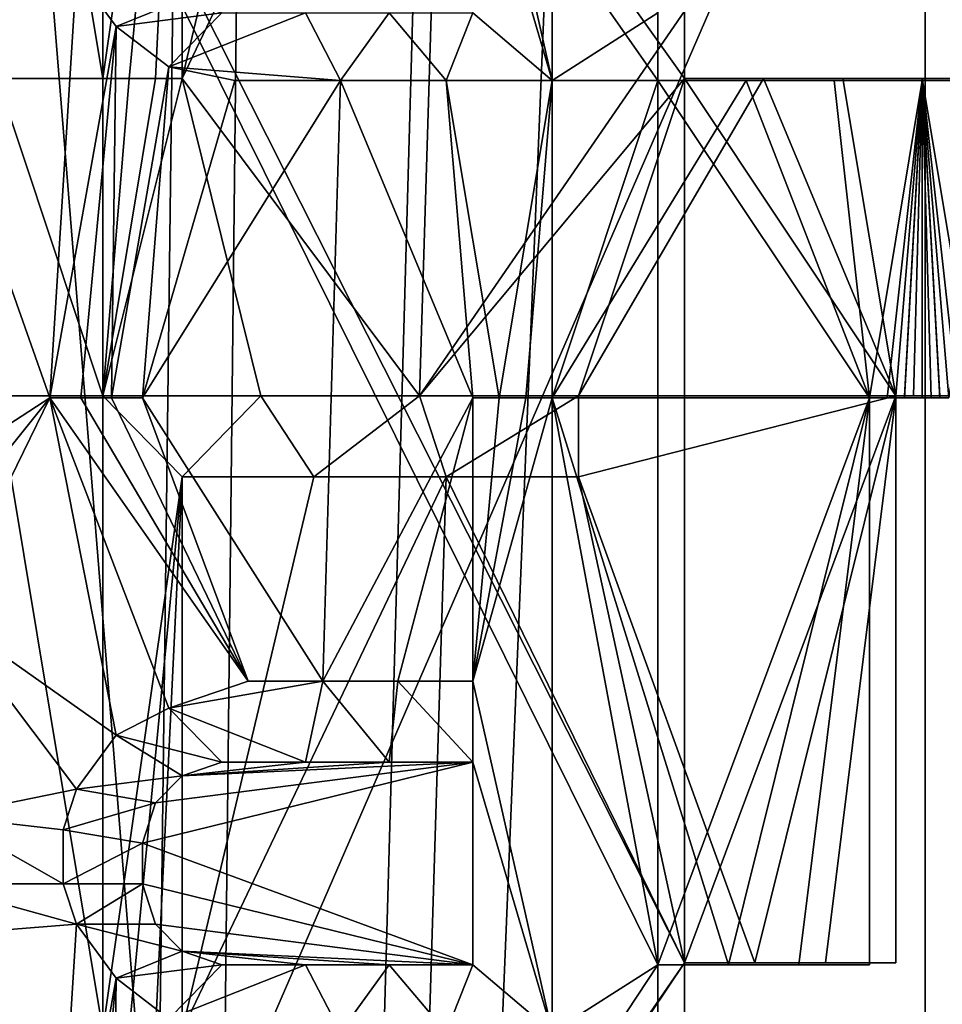
# Model space of a CAD drawing. Extents: x -496 to 95, y -43 to 255.
# Drawn here: x -12 to -9, y 29 to 32 of the extents above; entities that cross this region are included whole.
import ezdxf

# ---------------------------------------------------------------- set-up
doc = ezdxf.new("R2010")
doc.units = 0
doc.header["$MEASUREMENT"] = 0

msp = doc.modelspace()

# ---------------------------------------------------------------- linework, layer by layer
for points in [[(-11.263668, 0.499985, -22.862101), (-17.743568, 0.499939, -21.1681), (-14.489161, 96.188965, -22.2722)], [(-14.489161, 96.188965, -22.2722), (-10.237057, 95.512993, -22.951799), (-11.263668, 0.499985, -22.862101)], [(-11.263668, 0.499985, -22.862101), (-10.237057, 95.512993, -22.951799), (-7.306861, 96.080009, -22.9547)], [(-4.570369, 0.500031, -22.6173), (-11.263668, 0.499985, -22.862101), (-7.306861, 96.080009, -22.9547)], [(-17.743568, 0.499939, 21.1681), (-11.263668, 0.499985, 22.862101), (-12.819258, 95.705971, 22.636999)], [(-8.563358, 95.730003, 22.999201), (-12.819258, 95.705971, 22.636999), (-11.263668, 0.499985, 22.862101)], [(-11.263668, 0.499985, 22.862101), (-4.570369, 0.500031, 22.6173), (-8.563358, 95.730003, 22.999201)], [(-15.81987, 28.216818, -16.343239), (-16.382015, 39.034073, -16.089767), (-11.036234, 39.034332, -17.658171)], [(-11.170769, 28.217033, -17.639376), (-15.81987, 28.216818, -16.343239), (-11.036234, 39.034332, -17.658171)], [(-15.81987, 28.211367, 16.349205), (-11.170769, 28.211151, 17.645342), (-12.047696, 39.028469, 17.502014)], [(-11.170769, 28.211151, 17.645342), (-6.478857, 39.028442, 17.662153), (-12.047696, 39.028469, 17.502014)], [(-6.344322, 28.217033, -17.639376), (-11.170769, 28.217033, -17.639376), (-11.036234, 39.034332, -17.658171)], [(-11.170769, 28.211151, 17.645342), (-6.344322, 28.211151, 17.645342), (-6.478857, 39.028442, 17.662153)], [(-6.344322, 28.217033, -17.639376), (-11.036234, 39.034332, -17.658171), (-5.467395, 39.034306, -17.498032)], [(-14.352192, 38.816902, -17.216537), (-9.507739, 32.228142, -18.086557), (-9.507739, 32.015289, -18.086538)], [(-14.352192, 38.816902, -17.216537), (-9.507739, 32.015289, -18.086538), (-9.507739, 29.227371, -18.086283)], [(-14.352192, 38.816902, -17.216537), (-9.507739, 29.227371, -18.086283), (-14.352192, 22.012562, -17.214998)], [(-14.352192, 38.811161, 17.220562), (-14.352192, 22.006819, 17.222101), (-9.591061, 29.221338, 18.088362)], [(-9.591061, 32.009258, 18.088106), (-14.352192, 38.811161, 17.220562), (-9.591061, 29.221338, 18.088362)], [(-9.591061, 32.222115, 18.088087), (-14.352192, 38.811161, 17.220562), (-9.591061, 32.009258, 18.088106)], [(-8.748713, 34.199997, 20), (-8.748589, 17, 20), (-14.929012, 34.199951, 19.021099)], [(-14.929012, 34.199951, -19.021099), (-8.748589, 17, -20), (-8.748713, 34.199997, -20)], [(-8.748589, 17, 20), (-14.928888, 16.999954, 19.021099), (-14.929012, 34.199951, 19.021099)], [(-14.928888, 16.999954, -19.021099), (-8.748589, 17, -20), (-14.929012, 34.199951, -19.021099)], [(-2.568412, 34.200043, 19.021099), (-8.748589, 17, 20), (-8.748713, 34.199997, 20)], [(-8.748713, 34.199997, -20), (-8.748589, 17, -20), (-2.568412, 34.200043, -19.021099)], [(-2.568288, 17.000046, 19.021099), (-8.748589, 17, 20), (-2.568412, 34.200043, 19.021099)], [(-8.748589, 17, -20), (-2.568288, 17.000046, -19.021099), (-2.568412, 34.200043, -19.021099)], [(-11.341513, 34.015755, -17.76524), (-11.674999, 34.015747, -17.713627), (-11.341513, 32.015236, -17.765057)], [(-11.341513, 32.015236, -17.765057), (-11.674999, 34.015747, -17.713627), (-11.674999, 32.015228, -17.713444)], [(-11.341513, 34.015755, -17.76524), (-11.341513, 32.015251, -17.843878), (-11.341513, 34.015766, -17.844061)], [(-11.341513, 34.015766, -17.844061), (-11.341513, 32.015251, -17.843878), (-11.091448, 33.760406, -17.878544)], [(-11.341513, 32.015236, -17.765057), (-11.341513, 32.015251, -17.843878), (-11.341513, 34.015755, -17.76524)], [(-9.924547, 34.009789, 17.997301), (-9.924547, 32.009274, 17.997484), (-10.174612, 33.115959, 17.979477)], [(-9.924547, 32.009285, 17.919264), (-9.924547, 34.009804, 17.919081), (-9.591061, 32.222137, 17.937849)], [(-9.924547, 34.009804, 17.919081), (-9.924547, 32.009285, 17.919264), (-9.924547, 34.009789, 17.997301)], [(-9.924547, 34.009789, 17.997301), (-9.924547, 32.009285, 17.919264), (-9.924547, 32.009274, 17.997484)], [(-11.258291, 32.015251, -17.85578), (-11.091448, 33.760406, -17.878544), (-11.341513, 32.015251, -17.843878)], [(-11.17487, 32.015251, -17.867283), (-11.091448, 33.760406, -17.878544), (-11.258291, 32.015251, -17.85578)], [(-11.091448, 32.015255, -17.878386), (-11.091448, 33.760406, -17.878544), (-11.17487, 32.015251, -17.867283)], [(-10.342655, 31.014997, -17.881796), (-10.258833, 33.760406, -17.889248), (-11.091448, 32.015244, -17.799667)], [(-10.258833, 33.760406, -17.889248), (-10.675641, 33.760403, -17.849436), (-11.091448, 32.015244, -17.799667)], [(-11.091448, 33.760406, -17.878544), (-11.091448, 32.015255, -17.878386), (-11.091448, 33.760391, -17.799826)], [(-10.675641, 33.760403, -17.849436), (-11.091448, 33.760391, -17.799826), (-11.091448, 32.015244, -17.799667)], [(-11.091448, 33.760391, -17.799826), (-11.091448, 32.015255, -17.878386), (-11.091448, 32.015244, -17.799667)], [(-9.507739, 32.228119, -17.936319), (-10.258833, 33.760406, -17.889248), (-10.342655, 31.014997, -17.881796)], [(-10.174612, 33.115959, 17.979477), (-9.924547, 32.009274, 17.997484), (-10.174612, 32.860596, 17.979502)], [(-10.174612, 32.860596, 17.979502), (-9.924547, 32.009274, 17.997484), (-10.174612, 32.22213, 17.979559)], [(-11.966675, 32.307304, 17.668072), (-11.424934, 32.3498, 17.75799), (-11.508257, 31.009056, 17.745411)], [(-11.424934, 32.3498, 17.75799), (-11.299902, 32.179554, 17.776312), (-11.508257, 31.009056, 17.745411)], [(-11.424934, 32.3498, 17.75799), (-11.424934, 32.349789, 17.836912), (-11.299902, 32.179554, 17.776312)], [(-11.299902, 32.179543, 17.855131), (-11.424934, 32.349789, 17.836912), (-11.091449, 32.26466, 17.883631)], [(-11.299902, 32.179554, 17.776312), (-11.424934, 32.349789, 17.836912), (-11.299902, 32.179543, 17.855131)], [(-11.966675, 30.711094, 17.668219), (-11.966675, 32.307304, 17.668072), (-11.508257, 31.009056, 17.745411)], [(-11.299902, 32.179543, 17.855131), (-11.091449, 32.26466, 17.883631), (-10.966416, 32.222145, 17.899439)], [(-11.299902, 32.179543, 17.855131), (-10.966416, 32.222145, 17.899439), (-11.13316, 32.051903, 17.878149)], [(-10.966416, 32.222145, 17.899439), (-10.702848, 32.222137, 17.930048), (-11.13316, 32.051903, 17.878149)], [(-11.13316, 32.051903, 17.878149), (-10.702848, 32.222137, 17.930048), (-10.59192, 32.009285, 17.941769)], [(-10.702848, 32.222137, 17.930048), (-10.43888, 32.222134, 17.956753), (-10.59192, 32.009285, 17.941769)], [(-10.59192, 32.009285, 17.941769), (-10.43888, 32.222134, 17.956753), (-10.258533, 32.009277, 17.972677)], [(-10.43888, 32.222134, 17.956753), (-10.174612, 32.22213, 17.979559), (-10.258533, 32.009277, 17.972677)], [(-9.507739, 32.228119, -17.936319), (-10.342655, 31.014997, -17.881796), (-9.507739, 32.015266, -17.9363)], [(-10.258533, 32.009277, 17.972677), (-10.174612, 32.22213, 17.979559), (-9.924547, 32.009274, 17.997484)], [(-9.924547, 32.009285, 17.919264), (-9.591061, 32.222137, 17.937849), (-9.591061, 32.009285, 17.937868)], [(-9.591061, 32.222115, 18.088087), (-9.591061, 32.009285, 17.937868), (-9.591061, 32.222137, 17.937849)], [(-9.591061, 32.009258, 18.088106), (-9.591061, 32.009285, 17.937868), (-9.591061, 32.222115, 18.088087)], [(-9.507739, 32.228119, -17.936319), (-9.507739, 32.015289, -18.086538), (-9.507739, 32.228142, -18.086557)], [(-9.507739, 32.015266, -17.9363), (-9.507739, 32.015289, -18.086538), (-9.507739, 32.228119, -17.936319)], [(-11.508257, 31.009056, 17.745411), (-11.299902, 32.179554, 17.776312), (-11.411131, 31.009054, 17.760214)], [(-11.411131, 31.009054, 17.760214), (-11.299902, 32.179554, 17.776312), (-11.313807, 31.009052, 17.774416)], [(-11.299902, 32.179554, 17.776312), (-11.13316, 32.051918, 17.799429), (-11.313807, 31.009052, 17.774416)], [(-11.299902, 32.179554, 17.776312), (-11.299902, 32.179543, 17.855131), (-11.13316, 32.051918, 17.799429)], [(-11.13316, 32.051918, 17.799429), (-11.299902, 32.179543, 17.855131), (-11.13316, 32.051903, 17.878149)], [(-11.313807, 31.009052, 17.774416), (-11.13316, 32.051918, 17.799429), (-11.216481, 31.009048, 17.788219)], [(-11.13316, 32.051918, 17.799429), (-10.924806, 32.0093, 17.826038), (-11.216481, 31.009048, 17.788219)], [(-11.13316, 32.051918, 17.799429), (-11.13316, 32.051903, 17.878149), (-10.924806, 32.0093, 17.826038)], [(-11.13316, 32.051903, 17.878149), (-10.59192, 32.009285, 17.941769), (-10.924806, 32.009289, 17.90456)], [(-10.924806, 32.0093, 17.826038), (-11.13316, 32.051903, 17.878149), (-10.924806, 32.009289, 17.90456)], [(-11.341513, 32.015236, -17.765057), (-11.674999, 32.015228, -17.713444), (-11.341513, 31.014978, -17.764965)], [(-11.341513, 31.014978, -17.764965), (-11.674999, 32.015228, -17.713444), (-11.674999, 31.014969, -17.713352)], [(-11.341513, 32.015251, -17.843878), (-11.258291, 32.015236, -17.77696), (-11.258291, 32.015251, -17.85578)], [(-11.341513, 32.015236, -17.765057), (-11.258291, 32.015236, -17.77696), (-11.341513, 32.015251, -17.843878)], [(-10.842884, 31.014988, -17.830383), (-11.091448, 32.015244, -17.799667), (-11.341513, 31.014978, -17.764965)], [(-11.091448, 32.015244, -17.799667), (-11.17487, 32.01524, -17.788563), (-11.341513, 31.014978, -17.764965)], [(-11.17487, 32.01524, -17.788563), (-11.258291, 32.015236, -17.77696), (-11.341513, 31.014978, -17.764965)], [(-11.258291, 32.015236, -17.77696), (-11.341513, 32.015236, -17.765057), (-11.341513, 31.014978, -17.764965)], [(-11.258291, 32.015251, -17.85578), (-11.17487, 32.01524, -17.788563), (-11.17487, 32.015251, -17.867283)], [(-11.258291, 32.015236, -17.77696), (-11.17487, 32.01524, -17.788563), (-11.258291, 32.015251, -17.85578)], [(-10.924806, 32.0093, 17.826038), (-10.59192, 32.009296, 17.86335), (-11.216481, 31.009048, 17.788219)], [(-11.216481, 31.009048, 17.788219), (-10.59192, 32.009296, 17.86335), (-10.647234, 30.115208, 17.857721)], [(-11.17487, 32.015251, -17.867283), (-11.091448, 32.015244, -17.799667), (-11.091448, 32.015255, -17.878386)], [(-11.17487, 32.01524, -17.788563), (-11.091448, 32.015244, -17.799667), (-11.17487, 32.015251, -17.867283)], [(-10.342655, 31.014997, -17.881796), (-11.091448, 32.015244, -17.799667), (-10.842884, 31.014988, -17.830383)], [(-10.924806, 32.009289, 17.90456), (-10.59192, 32.009296, 17.86335), (-10.924806, 32.0093, 17.826038)], [(-10.924806, 32.009289, 17.90456), (-10.59192, 32.009285, 17.941769), (-10.59192, 32.009296, 17.86335)], [(-10.647234, 30.115208, 17.857721), (-10.59192, 32.009296, 17.86335), (-10.174612, 31.009029, 17.90135)], [(-10.59192, 32.009296, 17.86335), (-10.258533, 32.009293, 17.894457), (-10.174612, 31.009029, 17.90135)], [(-10.59192, 32.009285, 17.941769), (-10.258533, 32.009293, 17.894457), (-10.59192, 32.009296, 17.86335)], [(-10.59192, 32.009285, 17.941769), (-10.258533, 32.009277, 17.972677), (-10.258533, 32.009293, 17.894457)], [(-9.507739, 32.015266, -17.9363), (-10.342655, 31.014997, -17.881796), (-9.841125, 31.015003, -17.919205)], [(-10.174612, 31.009029, 17.90135), (-10.258533, 32.009293, 17.894457), (-10.09129, 31.009029, 17.907753)], [(-10.258533, 32.009293, 17.894457), (-9.924547, 32.009285, 17.919264), (-10.09129, 31.009029, 17.907753)], [(-10.258533, 32.009277, 17.972677), (-9.924547, 32.009285, 17.919264), (-10.258533, 32.009293, 17.894457)], [(-10.258533, 32.009277, 17.972677), (-9.924547, 32.009274, 17.997484), (-9.924547, 32.009285, 17.919264)], [(-10.09129, 31.009029, 17.907753), (-9.924547, 32.009285, 17.919264), (-10.007869, 31.009029, 17.913754)], [(-10.007869, 31.009029, 17.913754), (-9.924547, 32.009285, 17.919264), (-9.924547, 31.009027, 17.919355)], [(-9.924547, 32.009285, 17.919264), (-9.591061, 32.009285, 17.937868), (-9.924547, 31.009027, 17.919355)], [(-9.591061, 32.009285, 17.937868), (-9.313389, 32.009281, 17.948671), (-9.924547, 31.009027, 17.919355)], [(-9.924547, 31.009027, 17.919355), (-9.313389, 32.009281, 17.948671), (-8.924289, 31.009022, 17.956564)], [(-9.257774, 32.015266, -17.945004), (-9.841125, 31.015003, -17.919205), (-8.840867, 31.015009, -17.951714)], [(-9.257774, 32.015266, -17.945004), (-9.507739, 32.015266, -17.9363), (-9.841125, 31.015003, -17.919205)], [(-9.591061, 32.009258, 18.088106), (-9.313389, 32.009281, 17.948671), (-9.591061, 32.009285, 17.937868)], [(-9.591061, 32.009258, 18.088106), (-9.313389, 32.009254, 18.098808), (-9.313389, 32.009281, 17.948671)], [(-8.924289, 31.008997, 18.106602), (-9.591061, 32.009258, 18.088106), (-9.591061, 29.221338, 18.088362)], [(-9.313389, 32.009254, 18.098808), (-9.591061, 32.009258, 18.088106), (-8.924289, 31.008997, 18.106602)], [(-9.507739, 32.015289, -18.086538), (-8.840867, 31.015034, -18.101753), (-9.507739, 29.227371, -18.086283)], [(-9.507739, 32.015289, -18.086538), (-9.257774, 32.015289, -18.095142), (-8.840867, 31.015034, -18.101753)], [(-9.507739, 32.015266, -17.9363), (-9.257774, 32.015266, -17.945004), (-9.507739, 32.015289, -18.086538)], [(-9.507739, 32.015289, -18.086538), (-9.257774, 32.015266, -17.945004), (-9.257774, 32.015289, -18.095142)], [(-9.313389, 32.009281, 17.948671), (-9.035518, 32.009281, 17.955072), (-8.924289, 31.009022, 17.956564)], [(-9.313389, 32.009254, 18.098808), (-9.035518, 32.009281, 17.955072), (-9.313389, 32.009281, 17.948671)], [(-9.313389, 32.009254, 18.098808), (-9.035518, 32.009254, 18.105211), (-9.035518, 32.009281, 17.955072)], [(-9.035518, 32.009254, 18.105211), (-9.313389, 32.009254, 18.098808), (-8.924289, 31.008997, 18.106602)], [(-9.257774, 32.015289, -18.095142), (-9.00771, 32.015293, -18.100344), (-8.840867, 31.015034, -18.101753)], [(-9.257774, 32.015289, -18.095142), (-9.00771, 32.015266, -17.950304), (-9.00771, 32.015293, -18.100344)], [(-9.257774, 32.015266, -17.945004), (-9.00771, 32.015266, -17.950304), (-9.257774, 32.015289, -18.095142)], [(-9.00771, 32.015266, -17.950304), (-9.257774, 32.015266, -17.945004), (-8.840867, 31.015009, -17.951714)], [(-9.035518, 32.009281, 17.955072), (-8.757545, 32.009277, 17.957273), (-8.924289, 31.009022, 17.956564)], [(-9.035518, 32.009254, 18.105211), (-8.757545, 32.009277, 17.957273), (-9.035518, 32.009281, 17.955072)], [(-9.035518, 32.009254, 18.105211), (-8.757545, 32.009254, 18.107313), (-8.757545, 32.009277, 17.957273)], [(-8.757545, 32.009254, 18.107313), (-9.035518, 32.009254, 18.105211), (-8.924289, 31.008997, 18.106602)], [(-9.00771, 32.015293, -18.100344), (-8.757545, 32.015293, -18.102045), (-8.840867, 31.015034, -18.101753)], [(-9.00771, 32.015293, -18.100344), (-8.757545, 32.015266, -17.952005), (-8.757545, 32.015293, -18.102045)], [(-9.00771, 32.015266, -17.950304), (-8.757545, 32.015266, -17.952005), (-9.00771, 32.015293, -18.100344)], [(-8.757545, 32.015266, -17.952005), (-9.00771, 32.015266, -17.950304), (-8.840867, 31.015009, -17.951714)], [(-8.924289, 31.009022, 17.956564), (-8.757545, 32.009277, 17.957273), (-8.868674, 31.009022, 17.957064)], [(-8.757545, 32.009254, 18.107313), (-8.924289, 31.008997, 18.106602), (-8.868674, 31.008995, 18.107105)], [(-8.868674, 31.009022, 17.957064), (-8.757545, 32.009277, 17.957273), (-8.81316, 31.009022, 17.957264)], [(-8.757545, 32.009254, 18.107313), (-8.868674, 31.008995, 18.107105), (-8.81316, 31.008995, 18.107304)], [(-8.757545, 32.015293, -18.102045), (-8.81316, 31.015034, -18.101852), (-8.840867, 31.015034, -18.101753)], [(-8.81316, 31.015009, -17.951813), (-8.757545, 32.015266, -17.952005), (-8.840867, 31.015009, -17.951714)], [(-8.757545, 32.015293, -18.102045), (-8.785353, 31.015034, -18.101954), (-8.81316, 31.015034, -18.101852)], [(-8.785353, 31.015009, -17.951914), (-8.757545, 32.015266, -17.952005), (-8.81316, 31.015009, -17.951813)], [(-8.81316, 31.009022, 17.957264), (-8.757545, 32.009277, 17.957273), (-8.757545, 31.009022, 17.957365)], [(-8.757545, 32.009254, 18.107313), (-8.81316, 31.008995, 18.107304), (-8.757545, 31.008995, 18.107405)], [(-8.757545, 32.015293, -18.102045), (-8.757545, 31.015034, -18.101954), (-8.785353, 31.015034, -18.101954)], [(-8.757545, 31.015009, -17.951914), (-8.757545, 32.015266, -17.952005), (-8.785353, 31.015009, -17.951914)], [(-8.757545, 32.015293, -18.102045), (-8.590802, 31.015034, -18.101151), (-8.646417, 31.015034, -18.101654)], [(-8.757545, 32.015293, -18.102045), (-8.646417, 31.015034, -18.101654), (-8.701931, 31.015034, -18.101852)], [(-8.757545, 32.015293, -18.102045), (-8.701931, 31.015034, -18.101852), (-8.757545, 31.015034, -18.101954)], [(-8.757545, 32.015293, -18.102045), (-8.479573, 32.015293, -18.099943), (-8.590802, 31.015034, -18.101151)], [(-8.757545, 32.015266, -17.952005), (-8.479573, 32.015293, -18.099943), (-8.757545, 32.015293, -18.102045)], [(-8.757545, 32.015266, -17.952005), (-8.479573, 32.015266, -17.949804), (-8.479573, 32.015293, -18.099943)], [(-8.479573, 32.015266, -17.949804), (-8.757545, 32.015266, -17.952005), (-8.590802, 31.015009, -17.951113)], [(-8.590802, 31.015009, -17.951113), (-8.757545, 32.015266, -17.952005), (-8.646417, 31.015009, -17.951612)], [(-8.646417, 31.015009, -17.951612), (-8.757545, 32.015266, -17.952005), (-8.701931, 31.015009, -17.951813)], [(-8.701931, 31.015009, -17.951813), (-8.757545, 32.015266, -17.952005), (-8.757545, 31.015009, -17.951914)], [(-8.757545, 31.009022, 17.957365), (-8.757545, 32.009277, 17.957273), (-8.729738, 31.009022, 17.957365)], [(-8.729738, 31.009022, 17.957365), (-8.757545, 32.009277, 17.957273), (-8.701931, 31.009022, 17.957264)], [(-8.701931, 31.009022, 17.957264), (-8.757545, 32.009277, 17.957273), (-8.674224, 31.009022, 17.957165)], [(-8.757545, 32.009277, 17.957273), (-8.50738, 32.009277, 17.955572), (-8.674224, 31.009022, 17.957165)], [(-8.757545, 32.009277, 17.957273), (-8.50738, 32.009254, 18.105612), (-8.50738, 32.009277, 17.955572)], [(-8.757545, 32.009254, 18.107313), (-8.50738, 32.009254, 18.105612), (-8.757545, 32.009277, 17.957273)], [(-8.757545, 32.009254, 18.107313), (-8.757545, 31.008995, 18.107405), (-8.729738, 31.008995, 18.107405)], [(-8.757545, 32.009254, 18.107313), (-8.729738, 31.008995, 18.107405), (-8.701931, 31.008995, 18.107304)], [(-8.757545, 32.009254, 18.107313), (-8.701931, 31.008995, 18.107304), (-8.674224, 31.008995, 18.107204)], [(-8.50738, 32.009254, 18.105612), (-8.757545, 32.009254, 18.107313), (-8.674224, 31.008995, 18.107204)], [(-11.341513, 31.014978, -17.764965), (-11.674999, 31.014969, -17.713352), (-11.341513, 29.014462, -17.76478)], [(-11.341513, 29.014462, -17.76478), (-11.674999, 31.014969, -17.713352), (-11.674999, 29.014454, -17.713167)], [(-10.842884, 31.015003, -17.908901), (-11.341513, 31.014992, -17.843786), (-11.091448, 30.759632, -17.878269)], [(-10.842884, 31.014988, -17.830383), (-11.341513, 31.014992, -17.843786), (-10.842884, 31.015003, -17.908901)], [(-11.341513, 31.014978, -17.764965), (-11.341513, 29.014473, -17.843601), (-11.341513, 31.014992, -17.843786)], [(-11.341513, 31.014992, -17.843786), (-11.341513, 29.014473, -17.843601), (-11.091448, 30.759632, -17.878269)], [(-11.341513, 31.014978, -17.764965), (-11.341513, 31.014992, -17.843786), (-10.842884, 31.014988, -17.830383)], [(-11.341513, 29.014462, -17.76478), (-11.341513, 29.014473, -17.843601), (-11.341513, 31.014978, -17.764965)], [(-10.675641, 30.75964, -17.927582), (-10.842884, 31.015003, -17.908901), (-11.091448, 30.759632, -17.878269)], [(-10.342655, 31.015011, -17.960115), (-10.842884, 31.015003, -17.908901), (-10.675641, 30.75964, -17.927582)], [(-10.342655, 31.014997, -17.881796), (-10.842884, 31.015003, -17.908901), (-10.342655, 31.015011, -17.960115)], [(-10.842884, 31.014988, -17.830383), (-10.842884, 31.015003, -17.908901), (-10.342655, 31.014997, -17.881796)], [(-10.258833, 30.759645, -17.967293), (-10.342655, 31.015011, -17.960115), (-10.675641, 30.75964, -17.927582)], [(-9.841125, 31.015017, -17.997324), (-10.342655, 31.015011, -17.960115), (-10.258833, 30.759645, -17.967293)], [(-9.841125, 31.015003, -17.919205), (-10.342655, 31.015011, -17.960115), (-9.841125, 31.015017, -17.997324)], [(-10.342655, 31.014997, -17.881796), (-10.342655, 31.015011, -17.960115), (-9.841125, 31.015003, -17.919205)], [(-9.841125, 30.759651, -17.997299), (-9.841125, 31.015017, -17.997324), (-10.258833, 30.759645, -17.967293)], [(-9.841125, 31.015017, -17.997324), (-9.841125, 30.759651, -17.997299), (-9.841125, 31.015003, -17.919205)], [(-8.840867, 31.015009, -17.951714), (-9.841125, 30.759638, -17.91918), (-9.285481, 29.227346, -17.943947)], [(-8.840867, 31.015009, -17.951714), (-9.841125, 31.015003, -17.919205), (-9.841125, 30.759638, -17.91918)], [(-9.841125, 31.015003, -17.919205), (-9.841125, 30.759651, -17.997299), (-9.841125, 30.759638, -17.91918)], [(-8.840867, 31.015034, -18.101753), (-9.285481, 29.227371, -18.094088), (-9.507739, 29.227371, -18.086283)], [(-8.840867, 31.015034, -18.101753), (-9.063224, 29.227371, -18.099188), (-9.285481, 29.227371, -18.094088)], [(-9.063224, 29.227348, -17.949148), (-8.840867, 31.015009, -17.951714), (-9.285481, 29.227346, -17.943947)], [(-8.840867, 31.015034, -18.101753), (-8.840867, 29.227373, -18.101589), (-9.063224, 29.227371, -18.099188)], [(-8.840867, 29.227348, -17.95155), (-8.840867, 31.015009, -17.951714), (-9.063224, 29.227348, -17.949148)], [(-8.840867, 31.015009, -17.951714), (-8.840867, 29.227373, -18.101589), (-8.840867, 31.015034, -18.101753)], [(-8.840867, 31.015009, -17.951714), (-8.840867, 31.015034, -18.101753), (-8.81316, 31.015009, -17.951813)], [(-8.81316, 31.015009, -17.951813), (-8.840867, 31.015034, -18.101753), (-8.81316, 31.015034, -18.101852)], [(-8.840867, 29.227348, -17.95155), (-8.840867, 29.227373, -18.101589), (-8.840867, 31.015009, -17.951714)], [(-8.81316, 31.015009, -17.951813), (-8.81316, 31.015034, -18.101852), (-8.785353, 31.015009, -17.951914)], [(-8.785353, 31.015009, -17.951914), (-8.81316, 31.015034, -18.101852), (-8.785353, 31.015034, -18.101954)], [(-8.785353, 31.015009, -17.951914), (-8.785353, 31.015034, -18.101954), (-8.757545, 31.015009, -17.951914)], [(-8.757545, 31.015009, -17.951914), (-8.785353, 31.015034, -18.101954), (-8.757545, 31.015034, -18.101954)], [(-8.757545, 31.015009, -17.951914), (-8.701931, 31.015034, -18.101852), (-8.701931, 31.015009, -17.951813)], [(-8.757545, 31.015009, -17.951914), (-8.757545, 31.015034, -18.101954), (-8.701931, 31.015034, -18.101852)], [(-8.701931, 31.015009, -17.951813), (-8.646417, 31.015034, -18.101654), (-8.646417, 31.015009, -17.951612)], [(-8.701931, 31.015009, -17.951813), (-8.701931, 31.015034, -18.101852), (-8.646417, 31.015034, -18.101654)], [(-11.966675, 30.711094, 17.668219), (-11.508257, 31.009056, 17.745411), (-11.883353, 30.540848, 17.683237)], [(-11.883353, 30.540848, 17.683237), (-11.508257, 31.009056, 17.745411), (-11.841642, 30.32799, 17.690559)], [(-11.841642, 30.32799, 17.690559), (-11.508257, 31.009056, 17.745411), (-11.299902, 29.944977, 17.776518)], [(-11.508257, 31.009056, 17.745411), (-11.13316, 30.030094, 17.799616), (-11.299902, 29.944977, 17.776518)], [(-11.508257, 31.009045, 17.824329), (-11.508257, 31.009056, 17.745411), (-11.411131, 31.009054, 17.760214)], [(-11.508257, 31.009056, 17.745411), (-11.508257, 31.009045, 17.824329), (-11.13316, 30.030094, 17.799616)], [(-11.411131, 31.009041, 17.839033), (-11.508257, 31.009045, 17.824329), (-11.411131, 31.009054, 17.760214)], [(-11.13316, 30.030081, 17.878336), (-11.508257, 31.009045, 17.824329), (-10.883095, 30.115198, 17.909735)], [(-11.508257, 31.009045, 17.824329), (-11.411131, 31.009041, 17.839033), (-10.883095, 30.115198, 17.909735)], [(-11.13316, 30.030094, 17.799616), (-11.508257, 31.009045, 17.824329), (-11.13316, 30.030081, 17.878336)], [(-11.411131, 31.009041, 17.839033), (-11.411131, 31.009054, 17.760214), (-11.313807, 31.009052, 17.774416)], [(-11.313807, 31.009039, 17.853237), (-11.411131, 31.009041, 17.839033), (-11.313807, 31.009052, 17.774416)], [(-11.411131, 31.009041, 17.839033), (-11.313807, 31.009039, 17.853237), (-10.883095, 30.115198, 17.909735)], [(-11.313807, 31.009039, 17.853237), (-11.313807, 31.009052, 17.774416), (-11.216481, 31.009048, 17.788219)], [(-11.216481, 31.009037, 17.866941), (-11.313807, 31.009039, 17.853237), (-11.216481, 31.009048, 17.788219)], [(-11.313807, 31.009039, 17.853237), (-11.216481, 31.009037, 17.866941), (-10.883095, 30.115198, 17.909735)], [(-11.216481, 31.009048, 17.788219), (-10.647234, 30.115208, 17.857721), (-10.883095, 30.115211, 17.831213)], [(-11.216481, 31.009048, 17.788219), (-10.883095, 30.115211, 17.831213), (-11.216481, 31.009037, 17.866941)], [(-10.883095, 30.115211, 17.831213), (-10.883095, 30.115198, 17.909735), (-11.216481, 31.009037, 17.866941)], [(-10.647234, 30.115208, 17.857721), (-10.174612, 31.009029, 17.90135), (-10.411073, 30.115204, 17.881126)], [(-10.411073, 30.115204, 17.881126), (-10.174612, 31.009029, 17.90135), (-10.174612, 30.1152, 17.901432)], [(-10.09129, 31.009018, 17.985971), (-10.174612, 31.009018, 17.97967), (-10.09129, 31.009029, 17.907753)], [(-10.174612, 31.009018, 17.97967), (-10.174612, 31.009029, 17.90135), (-10.09129, 31.009029, 17.907753)], [(-10.174612, 31.009018, 17.97967), (-10.174612, 30.1152, 17.901432), (-10.174612, 31.009029, 17.90135)], [(-10.174612, 31.009018, 17.97967), (-10.09129, 31.009018, 17.985971), (-10.174612, 30.115187, 17.979752)], [(-10.09129, 31.009018, 17.985971), (-10.007869, 31.009016, 17.991974), (-10.174612, 30.115187, 17.979752)], [(-10.174612, 30.115187, 17.979752), (-10.174612, 30.1152, 17.901432), (-10.174612, 31.009018, 17.97967)], [(-10.007869, 31.009016, 17.991974), (-9.924547, 31.009014, 17.997576), (-10.174612, 30.115187, 17.979752)], [(-9.924547, 31.009014, 17.997576), (-9.924547, 29.008499, 17.997761), (-10.174612, 30.115187, 17.979752)], [(-10.007869, 31.009016, 17.991974), (-10.09129, 31.009018, 17.985971), (-10.007869, 31.009029, 17.913754)], [(-10.09129, 31.009018, 17.985971), (-10.09129, 31.009029, 17.907753), (-10.007869, 31.009029, 17.913754)], [(-10.007869, 31.009016, 17.991974), (-10.007869, 31.009029, 17.913754), (-9.924547, 31.009027, 17.919355)], [(-9.924547, 31.009014, 17.997576), (-10.007869, 31.009016, 17.991974), (-9.924547, 31.009027, 17.919355)], [(-9.591061, 29.221363, 17.938124), (-9.924547, 31.009027, 17.919355), (-9.368903, 29.221361, 17.947126)], [(-9.924547, 31.009027, 17.919355), (-8.924289, 31.009022, 17.956564), (-9.368903, 29.221361, 17.947126)], [(-9.924547, 29.008511, 17.91954), (-9.924547, 31.009027, 17.919355), (-9.591061, 29.221363, 17.938124)], [(-9.924547, 31.009027, 17.919355), (-9.924547, 29.008511, 17.91954), (-9.924547, 31.009014, 17.997576)], [(-9.924547, 31.009014, 17.997576), (-9.924547, 29.008511, 17.91954), (-9.924547, 29.008499, 17.997761)], [(-8.924289, 31.008997, 18.106602), (-9.591061, 29.221338, 18.088362), (-9.368903, 29.221336, 18.097265)], [(-9.368903, 29.221361, 17.947126), (-8.924289, 31.009022, 17.956564), (-9.146646, 29.221359, 17.953329)], [(-8.924289, 31.008997, 18.106602), (-9.368903, 29.221336, 18.097265), (-9.146646, 29.221336, 18.103367)], [(-9.146646, 29.221359, 17.953329), (-8.924289, 31.009022, 17.956564), (-8.924289, 29.221359, 17.956728)], [(-8.924289, 31.008997, 18.106602), (-9.146646, 29.221336, 18.103367), (-8.924289, 29.221336, 18.106766)], [(-8.924289, 31.008997, 18.106602), (-8.868674, 31.009022, 17.957064), (-8.868674, 31.008995, 18.107105)], [(-8.924289, 31.008997, 18.106602), (-8.924289, 31.009022, 17.956564), (-8.868674, 31.009022, 17.957064)], [(-8.924289, 31.008997, 18.106602), (-8.924289, 29.221359, 17.956728), (-8.924289, 31.009022, 17.956564)], [(-8.924289, 29.221336, 18.106766), (-8.924289, 29.221359, 17.956728), (-8.924289, 31.008997, 18.106602)], [(-8.868674, 31.008995, 18.107105), (-8.81316, 31.009022, 17.957264), (-8.81316, 31.008995, 18.107304)], [(-8.868674, 31.008995, 18.107105), (-8.868674, 31.009022, 17.957064), (-8.81316, 31.009022, 17.957264)], [(-8.81316, 31.008995, 18.107304), (-8.757545, 31.009022, 17.957365), (-8.757545, 31.008995, 18.107405)], [(-8.81316, 31.008995, 18.107304), (-8.81316, 31.009022, 17.957264), (-8.757545, 31.009022, 17.957365)], [(-8.757545, 31.008995, 18.107405), (-8.757545, 31.009022, 17.957365), (-8.729738, 31.008995, 18.107405)], [(-8.729738, 31.008995, 18.107405), (-8.757545, 31.009022, 17.957365), (-8.729738, 31.009022, 17.957365)], [(-8.729738, 31.008995, 18.107405), (-8.729738, 31.009022, 17.957365), (-8.701931, 31.008995, 18.107304)], [(-8.701931, 31.008995, 18.107304), (-8.729738, 31.009022, 17.957365), (-8.701931, 31.009022, 17.957264)], [(-8.701931, 31.008995, 18.107304), (-8.701931, 31.009022, 17.957264), (-8.674224, 31.008995, 18.107204)], [(-8.674224, 31.008995, 18.107204), (-8.701931, 31.009022, 17.957264), (-8.674224, 31.009022, 17.957165)], [(-11.258291, 29.014477, -17.855503), (-11.091448, 30.759632, -17.878269), (-11.341513, 29.014473, -17.843601)], [(-11.17487, 29.014479, -17.867006), (-11.091448, 30.759632, -17.878269), (-11.258291, 29.014477, -17.855503)], [(-11.091448, 29.014481, -17.878109), (-11.091448, 30.759632, -17.878269), (-11.17487, 29.014479, -17.867006)], [(-11.091448, 30.759632, -17.878269), (-10.675641, 30.759624, -17.849161), (-10.675641, 30.75964, -17.927582)], [(-10.342655, 28.014221, -17.881519), (-10.258833, 30.759632, -17.888973), (-11.091448, 29.014467, -17.799391)], [(-10.258833, 30.759632, -17.888973), (-10.675641, 30.759624, -17.849161), (-11.091448, 29.014467, -17.799391)], [(-11.091448, 30.759617, -17.799551), (-10.675641, 30.759624, -17.849161), (-11.091448, 30.759632, -17.878269)], [(-11.091448, 30.759632, -17.878269), (-11.091448, 29.014481, -17.878109), (-11.091448, 30.759617, -17.799551)], [(-10.675641, 30.759624, -17.849161), (-11.091448, 30.759617, -17.799551), (-11.091448, 29.014467, -17.799391)], [(-11.091448, 30.759617, -17.799551), (-11.091448, 29.014481, -17.878109), (-11.091448, 29.014467, -17.799391)], [(-10.675641, 30.75964, -17.927582), (-10.258833, 30.759632, -17.888973), (-10.258833, 30.759645, -17.967293)], [(-10.675641, 30.759624, -17.849161), (-10.258833, 30.759632, -17.888973), (-10.675641, 30.75964, -17.927582)], [(-9.507739, 29.227345, -17.936045), (-10.258833, 30.759632, -17.888973), (-10.342655, 28.014221, -17.881519)], [(-10.258833, 30.759645, -17.967293), (-9.841125, 30.759638, -17.91918), (-9.841125, 30.759651, -17.997299)], [(-10.258833, 30.759632, -17.888973), (-9.841125, 30.759638, -17.91918), (-10.258833, 30.759645, -17.967293)], [(-9.841125, 30.759638, -17.91918), (-10.258833, 30.759632, -17.888973), (-9.507739, 29.227345, -17.936045)], [(-9.285481, 29.227346, -17.943947), (-9.841125, 30.759638, -17.91918), (-9.507739, 29.227345, -17.936045)], [(-11.841642, 30.32799, 17.690559), (-11.424934, 29.774734, 17.758226), (-11.841642, 29.689625, 17.690619)], [(-11.841642, 30.32799, 17.690559), (-11.299902, 29.944977, 17.776518), (-11.424934, 29.774734, 17.758226)], [(-10.883095, 30.115198, 17.909735), (-10.647234, 30.115192, 17.93614), (-11.13316, 30.030081, 17.878336)], [(-11.13316, 30.030081, 17.878336), (-10.647234, 30.115192, 17.93614), (-10.702848, 29.859829, 17.930265)], [(-10.883095, 30.115198, 17.909735), (-10.883095, 30.115211, 17.831213), (-10.647234, 30.115208, 17.857721)], [(-10.647234, 30.115192, 17.93614), (-10.883095, 30.115198, 17.909735), (-10.647234, 30.115208, 17.857721)], [(-10.702848, 29.859829, 17.930265), (-10.647234, 30.115192, 17.93614), (-10.43888, 29.859825, 17.95697)], [(-10.647234, 30.115192, 17.93614), (-10.647234, 30.115208, 17.857721), (-10.411073, 30.115204, 17.881126)], [(-10.411073, 30.115189, 17.959549), (-10.647234, 30.115192, 17.93614), (-10.411073, 30.115204, 17.881126)], [(-10.647234, 30.115192, 17.93614), (-10.411073, 30.115189, 17.959549), (-10.43888, 29.859825, 17.95697)], [(-10.43888, 29.859825, 17.95697), (-10.411073, 30.115189, 17.959549), (-10.174612, 29.859821, 17.979776)], [(-10.411073, 30.115189, 17.959549), (-10.411073, 30.115204, 17.881126), (-10.174612, 30.1152, 17.901432)], [(-10.174612, 30.115187, 17.979752), (-10.411073, 30.115189, 17.959549), (-10.174612, 30.1152, 17.901432)], [(-10.411073, 30.115189, 17.959549), (-10.174612, 30.115187, 17.979752), (-10.174612, 29.859821, 17.979776)], [(-10.174612, 30.115187, 17.979752), (-9.924547, 29.008499, 17.997761), (-10.174612, 29.859821, 17.979776)], [(-11.13316, 30.030081, 17.878336), (-11.299902, 29.944965, 17.855337), (-11.13316, 30.030094, 17.799616)], [(-11.299902, 29.944965, 17.855337), (-11.299902, 29.944977, 17.776518), (-11.13316, 30.030094, 17.799616)], [(-11.299902, 29.944965, 17.855337), (-11.13316, 30.030081, 17.878336), (-10.966416, 29.859835, 17.899656)], [(-10.966416, 29.859835, 17.899656), (-11.13316, 30.030081, 17.878336), (-10.702848, 29.859829, 17.930265)], [(-11.299902, 29.944965, 17.855337), (-11.424934, 29.774723, 17.837149), (-11.299902, 29.944977, 17.776518)], [(-11.424934, 29.774723, 17.837149), (-11.424934, 29.774734, 17.758226), (-11.299902, 29.944977, 17.776518)], [(-11.424934, 29.774723, 17.837149), (-11.299902, 29.944965, 17.855337), (-11.091449, 29.817226, 17.883856)], [(-11.091449, 29.817226, 17.883856), (-11.299902, 29.944965, 17.855337), (-10.966416, 29.859835, 17.899656)], [(-11.17487, 29.732119, 17.794041), (-10.174612, 29.859833, 17.901457), (-11.216481, 29.604385, 17.788349)], [(-10.174612, 29.859833, 17.901457), (-10.174612, 29.221369, 17.901514), (-11.216481, 29.604385, 17.788349)], [(-11.091449, 29.817238, 17.805138), (-10.174612, 29.859833, 17.901457), (-11.17487, 29.732119, 17.794041)], [(-11.091449, 29.817226, 17.883856), (-10.966416, 29.859848, 17.821037), (-11.091449, 29.817238, 17.805138)], [(-11.091449, 29.817226, 17.883856), (-10.966416, 29.859835, 17.899656), (-10.966416, 29.859848, 17.821037)], [(-10.966416, 29.859848, 17.821037), (-10.702949, 29.859842, 17.851744), (-11.091449, 29.817238, 17.805138)], [(-10.702949, 29.859842, 17.851744), (-10.43888, 29.859837, 17.878551), (-11.091449, 29.817238, 17.805138)], [(-10.43888, 29.859837, 17.878551), (-10.174612, 29.859833, 17.901457), (-11.091449, 29.817238, 17.805138)], [(-10.966416, 29.859835, 17.899656), (-10.702949, 29.859842, 17.851744), (-10.966416, 29.859848, 17.821037)], [(-10.966416, 29.859835, 17.899656), (-10.702848, 29.859829, 17.930265), (-10.702949, 29.859842, 17.851744)], [(-10.702848, 29.859829, 17.930265), (-10.43888, 29.859837, 17.878551), (-10.702949, 29.859842, 17.851744)], [(-10.702848, 29.859829, 17.930265), (-10.43888, 29.859825, 17.95697), (-10.43888, 29.859837, 17.878551)], [(-10.43888, 29.859825, 17.95697), (-10.174612, 29.859833, 17.901457), (-10.43888, 29.859837, 17.878551)], [(-10.43888, 29.859825, 17.95697), (-10.174612, 29.859821, 17.979776), (-10.174612, 29.859833, 17.901457)], [(-10.174612, 29.859821, 17.979776), (-10.174612, 29.221369, 17.901514), (-10.174612, 29.859833, 17.901457)], [(-10.174612, 29.859821, 17.979776), (-9.924547, 29.008499, 17.997761), (-10.174612, 29.221355, 17.979834)], [(-10.174612, 29.221355, 17.979834), (-10.174612, 29.221369, 17.901514), (-10.174612, 29.859821, 17.979776)], [(-11.424934, 29.774723, 17.837149), (-11.091449, 29.817226, 17.883856), (-11.17487, 29.732105, 17.872761)], [(-11.091449, 29.817238, 17.805138), (-11.17487, 29.732105, 17.872761), (-11.091449, 29.817226, 17.883856)], [(-11.091449, 29.817238, 17.805138), (-11.17487, 29.732119, 17.794041), (-11.17487, 29.732105, 17.872761)], [(-11.841642, 29.689625, 17.690619), (-11.424934, 29.774734, 17.758226), (-11.466546, 29.647003, 17.751936)], [(-11.424934, 29.774723, 17.837149), (-11.466546, 29.646992, 17.830858), (-11.424934, 29.774734, 17.758226)], [(-11.466546, 29.646992, 17.830858), (-11.466546, 29.647003, 17.751936), (-11.424934, 29.774734, 17.758226)], [(-11.424934, 29.774723, 17.837149), (-11.17487, 29.732105, 17.872761), (-11.466546, 29.646992, 17.830858)], [(-11.466546, 29.646992, 17.830858), (-11.17487, 29.732105, 17.872761), (-11.216481, 29.604374, 17.867071)], [(-11.17487, 29.732119, 17.794041), (-11.216481, 29.604374, 17.867071), (-11.17487, 29.732105, 17.872761)], [(-11.17487, 29.732119, 17.794041), (-11.216481, 29.604385, 17.788349), (-11.216481, 29.604374, 17.867071)], [(-11.841642, 29.689625, 17.690619), (-11.466546, 29.476761, 17.751951), (-11.883353, 29.476772, 17.683334)], [(-11.841642, 29.689625, 17.690619), (-11.466546, 29.647003, 17.751936), (-11.466546, 29.476761, 17.751951)], [(-11.466546, 29.646992, 17.830858), (-11.466546, 29.476761, 17.751951), (-11.466546, 29.647003, 17.751936)], [(-11.466546, 29.646992, 17.830858), (-11.216481, 29.604374, 17.867071), (-11.466546, 29.476746, 17.830873)], [(-11.466546, 29.476746, 17.830873), (-11.466546, 29.476761, 17.751951), (-11.466546, 29.646992, 17.830858)], [(-11.466546, 29.476746, 17.830873), (-11.216481, 29.604374, 17.867071), (-11.216481, 29.47674, 17.867083)], [(-11.216481, 29.604385, 17.788349), (-11.216481, 29.476753, 17.788361), (-11.216481, 29.604374, 17.867071)], [(-11.216481, 29.604385, 17.788349), (-10.174612, 29.221369, 17.901514), (-11.216481, 29.476753, 17.788361)], [(-11.216481, 29.604374, 17.867071), (-11.216481, 29.476753, 17.788361), (-11.216481, 29.47674, 17.867083)], [(-11.883353, 29.476772, 17.683334), (-11.424934, 29.349026, 17.758265), (-11.966675, 29.30653, 17.668346)], [(-11.883353, 29.476772, 17.683334), (-11.466546, 29.476761, 17.751951), (-11.424934, 29.349026, 17.758265)], [(-11.466546, 29.476761, 17.751951), (-11.466546, 29.476746, 17.830873), (-11.424934, 29.349026, 17.758265)], [(-11.466546, 29.476746, 17.830873), (-11.216481, 29.47674, 17.867083), (-11.424934, 29.349014, 17.837187)], [(-11.424934, 29.349026, 17.758265), (-11.466546, 29.476746, 17.830873), (-11.424934, 29.349014, 17.837187)], [(-11.424934, 29.349014, 17.837187), (-11.216481, 29.47674, 17.867083), (-11.17487, 29.349007, 17.872795)], [(-11.216481, 29.476753, 17.788361), (-11.17487, 29.34902, 17.794075), (-11.216481, 29.47674, 17.867083)], [(-11.17487, 29.34902, 17.794075), (-11.216481, 29.476753, 17.788361), (-10.174612, 29.221369, 17.901514)], [(-11.17487, 29.34902, 17.794075), (-11.17487, 29.349007, 17.872795), (-11.216481, 29.47674, 17.867083)], [(-11.966675, 29.30653, 17.668346), (-11.424934, 29.349026, 17.758265), (-11.508257, 28.008282, 17.745687)], [(-11.424934, 29.349026, 17.758265), (-11.299902, 29.17878, 17.776587), (-11.508257, 28.008282, 17.745687)], [(-11.424934, 29.349026, 17.758265), (-11.424934, 29.349014, 17.837187), (-11.299902, 29.17878, 17.776587)], [(-11.299902, 29.178766, 17.855406), (-11.424934, 29.349014, 17.837187), (-11.091449, 29.263884, 17.883905)], [(-11.424934, 29.349014, 17.837187), (-11.17487, 29.349007, 17.872795), (-11.091449, 29.263884, 17.883905)], [(-11.299902, 29.17878, 17.776587), (-11.424934, 29.349014, 17.837187), (-11.299902, 29.178766, 17.855406)], [(-11.17487, 29.34902, 17.794075), (-11.091449, 29.263897, 17.805187), (-11.17487, 29.349007, 17.872795)], [(-11.091449, 29.263897, 17.805187), (-11.17487, 29.34902, 17.794075), (-10.174612, 29.221369, 17.901514)], [(-11.091449, 29.263897, 17.805187), (-11.091449, 29.263884, 17.883905), (-11.17487, 29.349007, 17.872795)], [(-11.966675, 27.710318, 17.668493), (-11.966675, 29.30653, 17.668346), (-11.508257, 28.008282, 17.745687)], [(-11.299902, 29.178766, 17.855406), (-11.091449, 29.263884, 17.883905), (-10.966416, 29.221371, 17.899714)], [(-11.091449, 29.263897, 17.805187), (-10.966416, 29.221382, 17.821095), (-11.091449, 29.263884, 17.883905)], [(-10.966416, 29.221382, 17.821095), (-11.091449, 29.263897, 17.805187), (-10.702949, 29.221378, 17.851801)], [(-11.091449, 29.263897, 17.805187), (-10.43888, 29.221373, 17.878609), (-10.702949, 29.221378, 17.851801)], [(-11.091449, 29.263897, 17.805187), (-10.174612, 29.221369, 17.901514), (-10.43888, 29.221373, 17.878609)], [(-10.966416, 29.221382, 17.821095), (-10.966416, 29.221371, 17.899714), (-11.091449, 29.263884, 17.883905)], [(-14.352192, 22.012562, -17.214998), (-9.507739, 29.227371, -18.086283), (-9.507739, 29.014515, -18.086262)], [(-9.591061, 29.221338, 18.088362), (-14.352192, 22.006819, 17.222101), (-9.591061, 29.008484, 18.088383)], [(-11.299902, 29.178766, 17.855406), (-10.966416, 29.221371, 17.899714), (-11.13316, 29.051128, 17.878426)], [(-10.966416, 29.221371, 17.899714), (-10.702848, 29.221363, 17.930323), (-11.13316, 29.051128, 17.878426)], [(-11.13316, 29.051128, 17.878426), (-10.702848, 29.221363, 17.930323), (-10.59192, 29.008507, 17.942045)], [(-10.966416, 29.221371, 17.899714), (-10.966416, 29.221382, 17.821095), (-10.702949, 29.221378, 17.851801)], [(-10.702848, 29.221363, 17.930323), (-10.966416, 29.221371, 17.899714), (-10.702949, 29.221378, 17.851801)], [(-10.702848, 29.221363, 17.930323), (-10.702949, 29.221378, 17.851801), (-10.43888, 29.221373, 17.878609)], [(-10.43888, 29.221359, 17.957027), (-10.702848, 29.221363, 17.930323), (-10.43888, 29.221373, 17.878609)], [(-10.702848, 29.221363, 17.930323), (-10.43888, 29.221359, 17.957027), (-10.59192, 29.008507, 17.942045)], [(-10.59192, 29.008507, 17.942045), (-10.43888, 29.221359, 17.957027), (-10.258533, 29.008503, 17.972954)], [(-10.43888, 29.221359, 17.957027), (-10.43888, 29.221373, 17.878609), (-10.174612, 29.221369, 17.901514)], [(-10.174612, 29.221355, 17.979834), (-10.43888, 29.221359, 17.957027), (-10.174612, 29.221369, 17.901514)], [(-10.43888, 29.221359, 17.957027), (-10.174612, 29.221355, 17.979834), (-10.258533, 29.008503, 17.972954)], [(-9.507739, 29.227345, -17.936045), (-10.342655, 28.014221, -17.881519), (-9.507739, 29.01449, -17.936024)], [(-10.258533, 29.008503, 17.972954), (-10.174612, 29.221355, 17.979834), (-9.924547, 29.008499, 17.997761)], [(-9.924547, 29.008511, 17.91954), (-9.591061, 29.221363, 17.938124), (-9.591061, 29.008507, 17.938145)], [(-9.591061, 29.221338, 18.088362), (-9.591061, 29.221363, 17.938124), (-9.368903, 29.221361, 17.947126)], [(-9.591061, 29.221338, 18.088362), (-9.591061, 29.008507, 17.938145), (-9.591061, 29.221363, 17.938124)], [(-9.368903, 29.221336, 18.097265), (-9.591061, 29.221338, 18.088362), (-9.368903, 29.221361, 17.947126)], [(-9.591061, 29.008484, 18.088383), (-9.591061, 29.008507, 17.938145), (-9.591061, 29.221338, 18.088362)], [(-9.507739, 29.227345, -17.936045), (-9.507739, 29.014515, -18.086262), (-9.507739, 29.227371, -18.086283)], [(-9.507739, 29.227345, -17.936045), (-9.507739, 29.227371, -18.086283), (-9.285481, 29.227346, -17.943947)], [(-9.285481, 29.227346, -17.943947), (-9.507739, 29.227371, -18.086283), (-9.285481, 29.227371, -18.094088)], [(-9.507739, 29.01449, -17.936024), (-9.507739, 29.014515, -18.086262), (-9.507739, 29.227345, -17.936045)], [(-9.368903, 29.221336, 18.097265), (-9.368903, 29.221361, 17.947126), (-9.146646, 29.221359, 17.953329)], [(-9.146646, 29.221336, 18.103367), (-9.368903, 29.221336, 18.097265), (-9.146646, 29.221359, 17.953329)], [(-9.285481, 29.227346, -17.943947), (-9.285481, 29.227371, -18.094088), (-9.063224, 29.227348, -17.949148)], [(-9.063224, 29.227348, -17.949148), (-9.285481, 29.227371, -18.094088), (-9.063224, 29.227371, -18.099188)], [(-8.924289, 29.221336, 18.106766), (-9.146646, 29.221336, 18.103367), (-8.924289, 29.221359, 17.956728)], [(-9.146646, 29.221336, 18.103367), (-9.146646, 29.221359, 17.953329), (-8.924289, 29.221359, 17.956728)], [(-8.840867, 29.227348, -17.95155), (-9.063224, 29.227371, -18.099188), (-8.840867, 29.227373, -18.101589)], [(-9.063224, 29.227348, -17.949148), (-9.063224, 29.227371, -18.099188), (-8.840867, 29.227348, -17.95155)], [(-11.508257, 28.008282, 17.745687), (-11.299902, 29.17878, 17.776587), (-11.411131, 28.008278, 17.76049)], [(-11.411131, 28.008278, 17.76049), (-11.299902, 29.17878, 17.776587), (-11.313807, 28.008278, 17.774693)], [(-11.299902, 29.17878, 17.776587), (-11.13316, 29.051142, 17.799706), (-11.313807, 28.008278, 17.774693)], [(-11.299902, 29.17878, 17.776587), (-11.299902, 29.178766, 17.855406), (-11.13316, 29.051142, 17.799706)], [(-11.13316, 29.051142, 17.799706), (-11.299902, 29.178766, 17.855406), (-11.13316, 29.051128, 17.878426)]]:
    msp.add_3dface(points)

doc.saveas('drawing.dxf')
